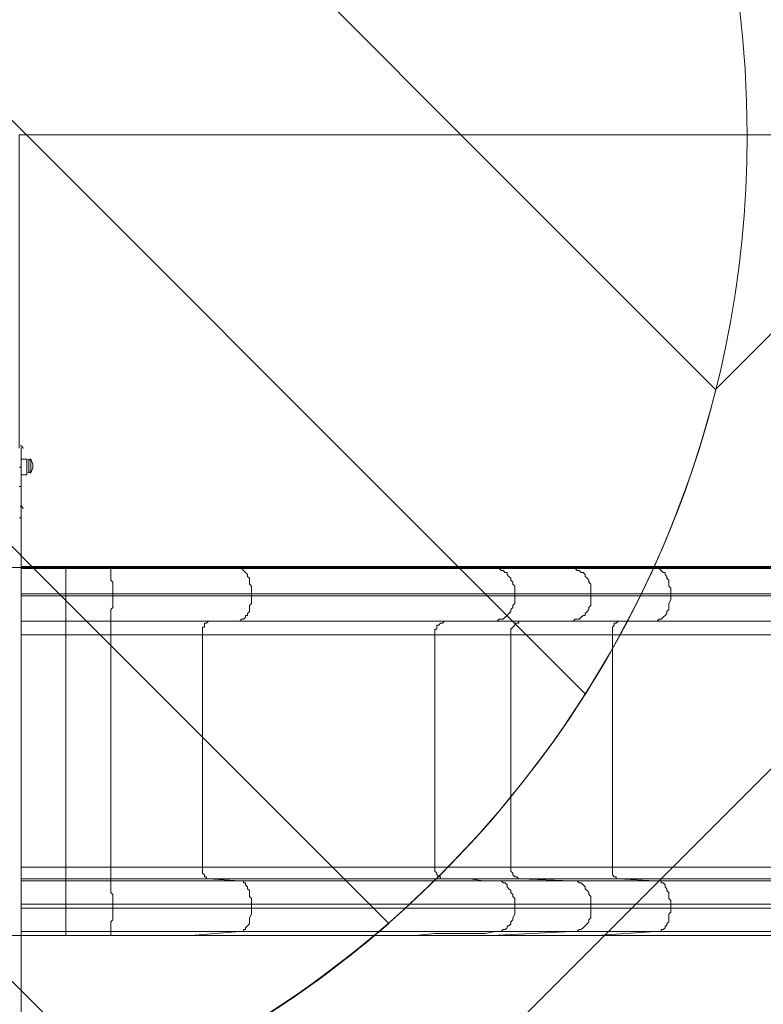
# Model space of a CAD drawing. Units: millimetres. Extents: x -3419 to 9519, y -9114 to 534.
# Drawn here: x 4052 to 5262, y -3762 to -2161 of the extents above; entities that cross this region are included whole.
import ezdxf

# ---------------------------------------------------------------- set-up
doc = ezdxf.new("R2010")
doc.units = ezdxf.units.MM
doc.header["$MEASUREMENT"] = 0
doc.layers.add('Work Layer', color=7, linetype='Continuous', lineweight=0)

msp = doc.modelspace()

# ---------------------------------------------------------------- linework, layer by layer
at = {"layer": 'Work Layer', "color": 7, "lineweight": 9}
for p, q in [((4054.5, -2875.6), (4064, -2875.6)), ((4064, -2901), (4064, -2875.6)), ((4067.2, -2897.8), (4067.2, -2875.6)), ((4070.4, -2897.8), (4070.4, -2875.6)), ((4070.4, -2897.8), (4070.4, -2875.6)), ((4051.3, -2888.3), (4054.5, -2888.3)), ((4054.5, -2901), (4064, -2901)), ((4051.3, -2920), (4054.5, -2920)), ((4051.3, -2970.8), (4054.5, -2970.8)), ((4108.5, -3050.2), (4054.5, -3050.2)), ((4127.5, -3053.4), (4054.5, -3053.4)), ((4108.5, -3050.2), (4127.5, -3050.2)), ((4127.5, -3050.2), (4200.6, -3050.2)), ((4127.5, -3050.2), (4127.5, -3050.2)), ((4127.5, -3050.2), (4200.6, -3050.2)), ((4127.5, -3053.4), (4127.5, -3050.2)), ((4200.6, -3053.4), (4127.5, -3053.4)), ((4127.5, -3056.5), (4127.5, -3056.5)), ((4200.6, -3050.2), (4330.7, -3050.2)), ((4200.6, -3050.2), (4200.6, -3053.4)), ((4200.6, -3053.4), (4410.1, -3053.4)), ((4330.7, -3050.2), (4695.9, -3050.2)), ((4330.7, -3050.2), (4410.1, -3053.4)), ((4410.1, -3053.4), (4826, -3053.4)), ((4695.9, -3050.2), (4819.7, -3050.2)), ((4819.7, -3050.2), (4991.1, -3050.2)), ((4819.7, -3050.2), (4949.9, -3053.4)), ((4826, -3053.4), (4949.9, -3053.4)), ((4949.9, -3053.4), (5086.4, -3053.4)), ((4991.1, -3050.2), (5661.1, -3050.2)), ((4991.1, -3050.2), (5086.4, -3053.4)), ((5086.4, -3053.4), (5664.2, -3053.4)), ((4127.5, -3059.7), (4127.5, -3059.7)), ((4054.5, -3094.6), (4127.5, -3094.6)), ((4127.5, -3097.8), (4054.5, -3097.8)), ((4127.5, -3094.6), (4203.7, -3094.6)), ((4127.5, -3097.8), (4127.5, -3094.6)), ((4203.7, -3097.8), (4127.5, -3097.8)), ((4203.7, -3094.6), (4429.2, -3094.6)), ((4203.7, -3094.6), (4203.7, -3097.8)), ((4203.7, -3097.8), (4429.2, -3097.8)), ((4429.2, -3094.6), (4857.8, -3094.6)), ((4429.2, -3094.6), (4429.2, -3097.8)), ((4429.2, -3097.8), (4857.8, -3097.8)), ((4857.8, -3094.6), (4981.6, -3094.6)), ((4857.8, -3097.8), (4857.8, -3094.6)), ((4857.8, -3097.8), (4981.6, -3097.8)), ((4981.6, -3094.6), (5111.8, -3094.6)), ((4981.6, -3094.6), (4981.6, -3097.8)), ((4981.6, -3097.8), (5111.8, -3097.8)), ((5111.8, -3094.6), (5664.2, -3094.6)), ((5111.8, -3094.6), (5111.8, -3097.8)), ((5111.8, -3097.8), (5664.2, -3097.8)), ((4127.5, -3132.7), (4127.5, -3132.7)), ((4127.5, -3135.9), (4127.5, -3135.9)), ((4054.5, -3139.1), (4127.5, -3139.1)), ((4127.5, -3139.1), (4054.5, -3139.1)), ((4127.5, -3139.1), (4200.6, -3139.1)), ((4127.5, -3139.1), (4127.5, -3139.1)), ((4200.6, -3139.1), (4127.5, -3139.1)), ((4200.6, -3139.1), (4410.1, -3139.1)), ((4200.6, -3139.1), (4200.6, -3139.1)), ((4200.6, -3139.1), (4359.3, -3139.1)), ((4410.1, -3139.1), (4359.3, -3139.1)), ((4359.3, -3139.1), (4743.5, -3139.1)), ((4410.1, -3139.1), (4826, -3139.1)), ((4743.5, -3139.1), (4867.3, -3139.1)), ((4826, -3139.1), (4949.9, -3139.1)), ((4867.3, -3139.1), (5026.1, -3139.1)), ((4949.9, -3139.1), (4867.3, -3139.1)), ((4949.9, -3139.1), (5086.4, -3139.1)), ((5026.1, -3139.1), (5661.1, -3139.1)), ((5086.4, -3139.1), (5026.1, -3139.1)), ((5086.4, -3139.1), (5664.2, -3139.1)), ((4054.5, -3161.3), (4127.5, -3161.3)), ((4127.5, -3539.1), (4127.5, -3161.3)), ((4127.5, -3161.3), (4200.6, -3161.3)), ((4200.6, -3161.3), (4200.6, -3539.1)), ((4200.6, -3161.3), (4349.8, -3161.3)), ((4349.8, -3161.3), (4349.8, -3539.1)), ((4349.8, -3161.3), (4727.6, -3161.3)), ((4727.6, -3539.1), (4727.6, -3161.3)), ((4727.6, -3161.3), (4851.4, -3161.3)), ((4851.4, -3161.3), (4851.4, -3539.1)), ((4851.4, -3161.3), (5016.5, -3161.3)), ((5016.5, -3161.3), (5016.5, -3539.1)), ((5016.5, -3161.3), (5661.1, -3161.3)), ((4127.5, -3539.1), (4054.5, -3539.1)), ((4200.6, -3539.1), (4127.5, -3539.1)), ((4200.6, -3539.1), (4349.8, -3539.1)), ((4349.8, -3539.1), (4727.6, -3539.1)), ((4727.6, -3539.1), (4851.4, -3539.1)), ((4851.4, -3539.1), (5016.5, -3539.1)), ((5016.5, -3539.1), (5661.1, -3539.1)), ((4054.5, -3558.2), (4127.5, -3558.2)), ((4127.5, -3561.4), (4054.5, -3561.4)), ((4127.5, -3561.4), (4127.5, -3558.2)), ((4127.5, -3558.2), (4200.6, -3558.2)), ((4200.6, -3561.4), (4127.5, -3561.4)), ((4127.5, -3564.5), (4127.5, -3564.5)), ((4127.5, -3567.7), (4127.5, -3567.7)), ((4200.6, -3558.2), (4200.6, -3561.4)), ((4200.6, -3558.2), (4359.3, -3558.2)), ((4200.6, -3561.4), (4410.1, -3561.4)), ((4359.3, -3558.2), (4410.1, -3561.4)), ((4359.3, -3558.2), (4743.5, -3558.2)), ((4410.1, -3561.4), (4826, -3561.4)), ((4743.5, -3558.2), (4867.3, -3558.2)), ((4826, -3561.4), (4949.9, -3561.4)), ((4867.3, -3558.2), (4949.9, -3561.4)), ((4867.3, -3558.2), (5026.1, -3558.2)), ((4949.9, -3561.4), (5086.4, -3561.4)), ((5026.1, -3558.2), (5661.1, -3558.2)), ((5026.1, -3558.2), (5086.4, -3561.4)), ((5086.4, -3561.4), (5664.2, -3561.4)), ((4054.5, -3599.5), (4127.5, -3599.5)), ((4127.5, -3599.5), (4203.7, -3599.5)), ((4127.5, -3605.8), (4127.5, -3599.5)), ((4203.7, -3599.5), (4429.2, -3599.5)), ((4203.7, -3599.5), (4203.7, -3605.8)), ((4429.2, -3599.5), (4857.8, -3599.5)), ((4429.2, -3599.5), (4429.2, -3605.8)), ((4857.8, -3599.5), (4981.6, -3599.5)), ((4857.8, -3605.8), (4857.8, -3599.5)), ((4981.6, -3599.5), (4981.6, -3605.8)), ((4981.6, -3599.5), (5111.8, -3599.5)), ((5111.8, -3599.5), (5111.8, -3605.8)), ((5111.8, -3599.5), (5664.2, -3599.5)), ((4127.5, -3605.8), (4054.5, -3605.8)), ((4203.7, -3605.8), (4127.5, -3605.8)), ((4203.7, -3605.8), (4429.2, -3605.8)), ((4429.2, -3605.8), (4857.8, -3605.8)), ((4857.8, -3605.8), (4981.6, -3605.8)), ((4981.6, -3605.8), (5111.8, -3605.8)), ((5111.8, -3605.8), (5664.2, -3605.8)), ((4054.5, -3643.9), (4127.5, -3643.9)), ((4054.5, -3650.3), (4108.5, -3650.3)), ((4127.5, -3650.3), (4108.5, -3650.3)), ((4127.5, -3640.7), (4127.5, -3640.7)), ((4127.5, -3643.9), (4127.5, -3643.9)), ((4127.5, -3650.3), (4127.5, -3643.9)), ((4127.5, -3643.9), (4200.6, -3643.9)), ((4127.5, -3650.3), (4200.6, -3650.3)), ((4127.5, -3650.3), (4127.5, -3650.3)), ((4200.6, -3650.3), (4127.5, -3650.3)), ((4200.6, -3643.9), (4410.1, -3643.9)), ((4200.6, -3643.9), (4200.6, -3650.3)), ((4200.6, -3650.3), (4330.7, -3650.3)), ((4410.1, -3643.9), (4330.7, -3650.3)), ((4330.7, -3650.3), (4695.9, -3650.3)), ((4410.1, -3643.9), (4826, -3643.9)), ((4695.9, -3650.3), (4819.7, -3650.3)), ((4949.9, -3643.9), (4819.7, -3650.3)), ((4819.7, -3650.3), (4991.1, -3650.3)), ((4826, -3643.9), (4949.9, -3643.9)), ((4949.9, -3643.9), (5086.4, -3643.9)), ((5086.4, -3643.9), (4991.1, -3650.3)), ((4991.1, -3650.3), (5661.1, -3650.3)), ((5086.4, -3643.9), (5664.2, -3643.9))]:
    msp.add_line(p, q, dxfattribs=at)
for points in [[(4054.5, -2970.8), (4054.5, -2958.1), (4054.5, -2920), (4054.5, -2888.3), (4054.5, -2856.5)], [(4054.5, -3840.8), (4054.5, -3809), (4054.5, -2970.8)], [(4127.5, -3050.2), (4118, -3050.2), (4108.5, -3050.2)], [(4127.5, -3094.6), (4127.5, -3088.3), (4127.5, -3085.1), (4127.5, -3081.9), (4127.5, -3078.8), (4127.5, -3075.6), (4127.5, -3072.4), (4127.5, -3069.2), (4127.5, -3066.1), (4127.5, -3062.9), (4127.5, -3059.7), (4127.5, -3056.5), (4127.5, -3053.4)], [(4203.7, -3094.6), (4203.7, -3088.3), (4203.7, -3085.1), (4203.7, -3081.9), (4203.7, -3078.8), (4203.7, -3075.6), (4200.6, -3072.4), (4200.6, -3069.2), (4200.6, -3066.1), (4200.6, -3062.9), (4200.6, -3059.7), (4200.6, -3056.5), (4200.6, -3053.4)], [(4429.2, -3094.6), (4429.2, -3088.3), (4429.2, -3085.1), (4429.2, -3081.9), (4426, -3078.8), (4426, -3075.6), (4426, -3072.4), (4426, -3069.2), (4422.8, -3066.1), (4422.8, -3062.9), (4419.6, -3059.7), (4416.5, -3056.5), (4413.3, -3053.4), (4410.1, -3053.4)], [(4826, -3053.4), (4810.2, -3053.4), (4794.3, -3053.4), (4778.4, -3053.4), (4762.5, -3050.2), (4727.6, -3050.2), (4695.9, -3050.2)], [(4857.8, -3094.6), (4857.8, -3088.3), (4857.8, -3085.1), (4857.8, -3081.9), (4854.6, -3078.8), (4854.6, -3075.6), (4851.4, -3072.4), (4851.4, -3069.2), (4848.3, -3066.1), (4845.1, -3062.9), (4845.1, -3059.7), (4841.9, -3059.7), (4838.7, -3056.5), (4835.6, -3056.5), (4832.4, -3053.4), (4829.2, -3053.4), (4826, -3053.4)], [(4981.6, -3094.6), (4981.6, -3088.3), (4981.6, -3085.1), (4981.6, -3081.9), (4981.6, -3078.8), (4978.4, -3075.6), (4978.4, -3072.4), (4975.3, -3069.2), (4972.1, -3066.1), (4972.1, -3062.9), (4968.9, -3059.7), (4965.7, -3059.7), (4962.6, -3056.5), (4959.4, -3056.5), (4956.2, -3053.4), (4953, -3053.4), (4949.9, -3053.4)], [(5111.8, -3094.6), (5111.8, -3088.3), (5111.8, -3085.1), (5108.6, -3081.9), (5108.6, -3078.8), (5108.6, -3075.6), (5108.6, -3072.4), (5105.4, -3069.2), (5105.4, -3066.1), (5102.3, -3062.9), (5102.3, -3059.7), (5099.1, -3059.7), (5095.9, -3056.5), (5092.7, -3053.4), (5089.6, -3053.4), (5086.4, -3053.4)], [(4127.5, -3097.8), (4127.5, -3101), (4127.5, -3104.2), (4127.5, -3110.5), (4127.5, -3113.7), (4127.5, -3116.9), (4127.5, -3120), (4127.5, -3123.2), (4127.5, -3126.4), (4127.5, -3129.6), (4127.5, -3132.7), (4127.5, -3135.9), (4127.5, -3139.1)], [(4203.7, -3097.8), (4203.7, -3101), (4203.7, -3104.2), (4203.7, -3110.5), (4203.7, -3113.7), (4203.7, -3116.9), (4200.6, -3120), (4200.6, -3123.2), (4200.6, -3126.4), (4200.6, -3129.6), (4200.6, -3132.7), (4200.6, -3135.9), (4200.6, -3139.1)], [(4429.2, -3097.8), (4429.2, -3101), (4429.2, -3104.2), (4429.2, -3110.5), (4426, -3113.7), (4426, -3116.9), (4426, -3120), (4426, -3123.2), (4422.8, -3126.4), (4422.8, -3129.6), (4419.6, -3129.6), (4419.6, -3132.7), (4416.5, -3135.9), (4413.3, -3135.9), (4410.1, -3139.1)], [(4826, -3139.1), (4829.2, -3139.1), (4832.4, -3135.9), (4835.6, -3135.9), (4838.7, -3135.9), (4841.9, -3132.7), (4845.1, -3129.6), (4848.3, -3126.4), (4851.4, -3123.2), (4851.4, -3120), (4854.6, -3116.9), (4854.6, -3113.7), (4857.8, -3110.5), (4857.8, -3104.2), (4857.8, -3101), (4857.8, -3097.8)], [(4949.9, -3139.1), (4953, -3139.1), (4956.2, -3135.9), (4959.4, -3135.9), (4962.6, -3135.9), (4965.7, -3132.7), (4968.9, -3129.6), (4972.1, -3129.6), (4972.1, -3126.4), (4975.3, -3123.2), (4978.4, -3120), (4978.4, -3116.9), (4981.6, -3113.7), (4981.6, -3110.5), (4981.6, -3104.2), (4981.6, -3101), (4981.6, -3097.8)], [(5086.4, -3139.1), (5089.6, -3139.1), (5092.7, -3135.9), (5095.9, -3135.9), (5099.1, -3132.7), (5102.3, -3129.6), (5105.4, -3126.4), (5105.4, -3123.2), (5108.6, -3120), (5108.6, -3116.9), (5108.6, -3113.7), (5108.6, -3110.5), (5111.8, -3104.2), (5111.8, -3101), (5111.8, -3097.8)], [(4127.5, -3161.3), (4127.5, -3158.1), (4127.5, -3155), (4127.5, -3151.8), (4127.5, -3148.6), (4127.5, -3145.4), (4127.5, -3142.3), (4127.5, -3139.1)], [(4200.6, -3161.3), (4200.6, -3158.1), (4200.6, -3155), (4200.6, -3151.8), (4200.6, -3148.6), (4200.6, -3145.4), (4200.6, -3142.3), (4200.6, -3139.1)], [(4349.8, -3161.3), (4349.8, -3158.1), (4349.8, -3155), (4349.8, -3151.8), (4349.8, -3148.6), (4353, -3148.6), (4353, -3145.4), (4353, -3142.3), (4356.1, -3142.3), (4359.3, -3139.1)], [(4743.5, -3139.1), (4743.5, -3139.1), (4740.3, -3142.3), (4737.1, -3142.3), (4734, -3145.4), (4730.8, -3145.4), (4730.8, -3148.6), (4730.8, -3151.8), (4727.6, -3151.8), (4727.6, -3155), (4727.6, -3158.1), (4727.6, -3161.3)], [(4743.5, -3139.1), (4765.7, -3139.1), (4784.8, -3139.1), (4807, -3139.1), (4826, -3139.1)], [(4851.4, -3161.3), (4851.4, -3158.1), (4851.4, -3155), (4851.4, -3151.8), (4854.6, -3148.6), (4857.8, -3145.4), (4857.8, -3142.3), (4861, -3142.3), (4864.1, -3142.3), (4864.1, -3139.1), (4867.3, -3139.1)], [(5016.5, -3161.3), (5016.5, -3158.1), (5016.5, -3155), (5016.5, -3151.8), (5016.5, -3148.6), (5019.7, -3145.4), (5019.7, -3142.3), (5022.9, -3142.3), (5026.1, -3139.1)], [(4127.5, -3558.2), (4127.5, -3558.2), (4127.5, -3555), (4127.5, -3551.8), (4127.5, -3548.7), (4127.5, -3545.5), (4127.5, -3542.3), (4127.5, -3539.1)], [(4200.6, -3558.2), (4200.6, -3558.2), (4200.6, -3555), (4200.6, -3551.8), (4200.6, -3548.7), (4200.6, -3545.5), (4200.6, -3542.3), (4200.6, -3539.1)], [(4359.3, -3558.2), (4359.3, -3558.2), (4356.1, -3558.2), (4356.1, -3555), (4353, -3555), (4353, -3551.8), (4349.8, -3548.7), (4349.8, -3545.5), (4349.8, -3542.3), (4349.8, -3539.1)], [(4727.6, -3539.1), (4727.6, -3539.1), (4727.6, -3542.3), (4727.6, -3545.5), (4730.8, -3548.7), (4730.8, -3551.8), (4734, -3555), (4737.1, -3555), (4737.1, -3558.2), (4740.3, -3558.2), (4743.5, -3558.2)], [(4867.3, -3558.2), (4864.1, -3558.2), (4861, -3555), (4857.8, -3555), (4854.6, -3551.8), (4854.6, -3548.7), (4851.4, -3545.5), (4851.4, -3542.3), (4851.4, -3539.1)], [(5026.1, -3558.2), (5026.1, -3558.2), (5022.9, -3558.2), (5022.9, -3555), (5019.7, -3555), (5016.5, -3551.8), (5016.5, -3548.7), (5016.5, -3545.5), (5016.5, -3542.3), (5016.5, -3539.1)], [(4127.5, -3599.5), (4127.5, -3596.3), (4127.5, -3593.1), (4127.5, -3589.9), (4127.5, -3586.8), (4127.5, -3583.6), (4127.5, -3580.4), (4127.5, -3577.2), (4127.5, -3574.1), (4127.5, -3570.9), (4127.5, -3567.7), (4127.5, -3564.5), (4127.5, -3561.4)], [(4203.7, -3599.5), (4203.7, -3596.3), (4203.7, -3593.1), (4203.7, -3589.9), (4203.7, -3586.8), (4203.7, -3583.6), (4200.6, -3580.4), (4200.6, -3577.2), (4200.6, -3574.1), (4200.6, -3570.9), (4200.6, -3567.7), (4200.6, -3564.5), (4200.6, -3561.4)], [(4429.2, -3599.5), (4429.2, -3596.3), (4429.2, -3593.1), (4429.2, -3589.9), (4426, -3586.8), (4426, -3583.6), (4426, -3580.4), (4426, -3577.2), (4422.8, -3574.1), (4422.8, -3570.9), (4419.6, -3567.7), (4419.6, -3564.5), (4416.5, -3564.5), (4416.5, -3561.4), (4413.3, -3561.4), (4410.1, -3561.4)], [(4826, -3561.4), (4807, -3561.4), (4784.8, -3558.2), (4765.7, -3558.2), (4743.5, -3558.2)], [(4826, -3561.4), (4829.2, -3561.4), (4832.4, -3561.4), (4835.6, -3561.4), (4838.7, -3564.5), (4841.9, -3564.5), (4845.1, -3567.7), (4845.1, -3570.9), (4848.3, -3574.1), (4851.4, -3577.2), (4851.4, -3580.4), (4854.6, -3583.6), (4854.6, -3586.8), (4857.8, -3589.9), (4857.8, -3593.1), (4857.8, -3596.3), (4857.8, -3599.5)], [(4981.6, -3599.5), (4981.6, -3596.3), (4981.6, -3593.1), (4981.6, -3589.9), (4981.6, -3586.8), (4978.4, -3583.6), (4978.4, -3580.4), (4975.3, -3577.2), (4972.1, -3574.1), (4972.1, -3570.9), (4968.9, -3567.7), (4965.7, -3564.5), (4962.6, -3564.5), (4959.4, -3561.4), (4956.2, -3561.4), (4953, -3561.4), (4949.9, -3561.4)], [(5111.8, -3599.5), (5111.8, -3596.3), (5111.8, -3593.1), (5108.6, -3589.9), (5108.6, -3586.8), (5108.6, -3583.6), (5108.6, -3580.4), (5105.4, -3577.2), (5105.4, -3574.1), (5102.3, -3570.9), (5102.3, -3567.7), (5099.1, -3564.5), (5095.9, -3564.5), (5095.9, -3561.4), (5092.7, -3561.4), (5089.6, -3561.4), (5086.4, -3561.4)], [(4127.5, -3605.8), (4127.5, -3609), (4127.5, -3612.2), (4127.5, -3615.3), (4127.5, -3621.7), (4127.5, -3624.9), (4127.5, -3628), (4127.5, -3631.2), (4127.5, -3634.4), (4127.5, -3637.6), (4127.5, -3640.7), (4127.5, -3643.9)], [(4203.7, -3605.8), (4203.7, -3609), (4203.7, -3612.2), (4203.7, -3615.3), (4203.7, -3621.7), (4203.7, -3624.9), (4200.6, -3628), (4200.6, -3631.2), (4200.6, -3634.4), (4200.6, -3637.6), (4200.6, -3640.7), (4200.6, -3643.9)], [(4429.2, -3605.8), (4429.2, -3609), (4429.2, -3612.2), (4429.2, -3615.3), (4426, -3621.7), (4426, -3624.9), (4426, -3628), (4426, -3631.2), (4422.8, -3634.4), (4419.6, -3637.6), (4419.6, -3640.7), (4416.5, -3640.7), (4416.5, -3643.9), (4413.3, -3643.9), (4410.1, -3643.9)], [(4857.8, -3605.8), (4857.8, -3609), (4857.8, -3612.2), (4857.8, -3615.3), (4854.6, -3621.7), (4854.6, -3624.9), (4851.4, -3628), (4851.4, -3631.2), (4848.3, -3634.4), (4845.1, -3634.4), (4845.1, -3637.6), (4841.9, -3640.7), (4838.7, -3640.7), (4835.6, -3643.9), (4832.4, -3643.9), (4829.2, -3643.9), (4826, -3643.9)], [(4949.9, -3643.9), (4953, -3643.9), (4956.2, -3643.9), (4959.4, -3643.9), (4962.6, -3640.7), (4965.7, -3640.7), (4968.9, -3637.6), (4972.1, -3634.4), (4975.3, -3631.2), (4978.4, -3628), (4978.4, -3624.9), (4981.6, -3621.7), (4981.6, -3615.3), (4981.6, -3612.2), (4981.6, -3609), (4981.6, -3605.8)], [(5086.4, -3643.9), (5089.6, -3643.9), (5092.7, -3643.9), (5095.9, -3643.9), (5095.9, -3640.7), (5099.1, -3640.7), (5102.3, -3637.6), (5102.3, -3634.4), (5105.4, -3634.4), (5105.4, -3631.2), (5108.6, -3628), (5108.6, -3624.9), (5108.6, -3621.7), (5108.6, -3615.3), (5111.8, -3612.2), (5111.8, -3609), (5111.8, -3605.8)], [(4108.5, -3650.3), (4118, -3650.3), (4127.5, -3650.3)], [(4695.9, -3650.3), (4727.6, -3647.1), (4762.5, -3647.1), (4778.4, -3647.1), (4794.3, -3647.1), (4810.2, -3647.1), (4826, -3643.9)]]:
    msp.add_lwpolyline(points, dxfattribs=at)
msp.add_lwpolyline([(5835.3, -3650.3), (3973.4, -3650.3), (3973.4, -3051.6), (5835.3, -3051.6)], close=True, dxfattribs=at)
at = {"layer": 'Work Layer', "color": 1, "lineweight": 9}
msp.add_open_spline([(7198.7, -2051.6), (7198.7, -2051.6), (6953, -2051.6), (6953, -2051.6), (6678.4, -1744.8), (6279.4, -1551.6), (5835.3, -1551.6), (5835.3, -1551.6), (5037.6, -1551.6), (5037.6, -1551.6), (4752, -1014.3), (4186.8, -648.3), (3535.8, -648.3), (2769.1, -648.3), (2121.1, -1156), (1909.2, -1853.5), (1775.1, -2005.9), (1671.4, -2185.6), (1607.6, -2383.4), (1424.7, -2308.3), (1231.3, -2270.9), (1038.4, -2270.9), (757.7, -2270.9), (478.2, -2349.6), (233.8, -2504.8), (14.4, -2644.3), (-161, -2835.8), (-280.9, -3057.4), (-892.6, -3314.8), (-1322.1, -3919.7), (-1322.1, -4625), (-1322.1, -4625), (-1322.1, -7406.3), (-1322.1, -7406.3), (-1322.1, -8345.2), (-561, -9106.3), (377.9, -9106.3), (377.9, -9106.3), (689, -9106.3), (689, -9106.3), (1627.9, -9106.3), (2389, -8345.2), (2389, -7406.3), (2389, -7406.3), (2389, -6555.1), (2389, -6555.1), (2607.1, -6678.7), (2858.9, -6749.6), (3127.4, -6749.6), (3127.4, -6749.6), (3939.4, -6749.6), (3939.4, -6749.6), (4767.8, -6749.6), (5439.4, -6078.1), (5439.4, -5249.6), (5439.4, -5249.6), (5439.4, -5150.3), (5439.4, -5150.3), (5439.4, -5150.3), (5835.3, -5150.3), (5835.3, -5150.3), (6279.4, -5150.3), (6678.4, -4957), (6953, -4650.3), (6953, -4650.3), (7198.7, -4650.3), (7198.7, -4650.3), (7751, -4650.3), (8198.7, -4202.5), (8198.7, -3650.3), (8198.7, -3650.3), (8198.7, -3051.6), (8198.7, -3051.6), (8198.7, -2499.3), (7751, -2051.6), (7198.7, -2051.6)], degree=3, knots=[0, 0, 0, 0, 1, 1, 1, 2, 2, 2, 3, 3, 3, 4, 4, 4, 5, 5, 5, 6, 6, 6, 7, 7, 7, 8, 8, 8, 9, 9, 9, 10, 10, 10, 11, 11, 11, 12, 12, 12, 13, 13, 13, 14, 14, 14, 15, 15, 15, 16, 16, 16, 17, 17, 17, 18, 18, 18, 19, 19, 19, 20, 20, 20, 21, 21, 21, 22, 22, 22, 23, 23, 23, 24, 24, 24, 25, 25, 25, 25], dxfattribs=at)
at = {"layer": 'Work Layer', "color": 253, "lineweight": 9}
for points, knots in [([(3122.7, -700.3), (2945, -744.7), (2778.5, -817.2), (2627.9, -912.6), (2627.9, -912.6), (4972.8, -3257.5), (4972.8, -3257.5), (5068.1, -3106.8), (5140.6, -2940.4), (5185, -2762.6), (5185, -2762.6), (3122.7, -700.3), (3122.7, -700.3)], [0, 0, 0, 0, 1, 1, 1, 2, 2, 2, 3, 3, 3, 4, 4, 4, 4]), ([(2254.9, -1232.5), (2142.7, -1361), (2049.6, -1506.4), (1979.9, -1664.6), (1979.9, -1664.6), (4220.7, -3905.5), (4220.7, -3905.5), (4378.9, -3835.7), (4524.3, -3742.6), (4652.8, -3630.5), (4652.8, -3630.5), (2254.9, -1232.5), (2254.9, -1232.5)], [0, 0, 0, 0, 1, 1, 1, 2, 2, 2, 3, 3, 3, 4, 4, 4, 4]), ([(1912.2, -1842.8), (1862.6, -2002.5), (1835.8, -2172.3), (1835.8, -2348.3), (1835.8, -3287.2), (2596.9, -4048.3), (3535.8, -4048.3), (4474.7, -4048.3), (5235.8, -3287.2), (5235.8, -2348.3), (5235.8, -2060.4), (5164.2, -1789.2), (5037.9, -1551.5)], [0, 0, 0, 0, 1, 1, 1, 2, 2, 2, 3, 3, 3, 4, 4, 4, 4]), ([(6315.8, -1630.7), (6315.8, -1630.7), (5185, -2761.5), (5185, -2761.5), (5033.4, -3368.3), (4555.9, -3845.9), (3949, -3997.5), (3949, -3997.5), (2389, -5557.4), (2389, -5557.4), (2389, -5557.4), (2389, -6128.1), (2389, -6128.1), (2389, -6128.1), (2396.1, -6131.5), (2396.1, -6131.5), (2425.2, -6145.2), (2454.6, -6157.6), (2484.3, -6169.3), (2484.3, -6169.3), (6772.6, -1881), (6772.6, -1881), (6637.5, -1772.6), (6483.3, -1687.3), (6315.8, -1630.7)], [0, 0, 0, 0, 1, 1, 1, 2, 2, 2, 3, 3, 3, 4, 4, 4, 5, 5, 5, 6, 6, 6, 7, 7, 7, 8, 8, 8, 8]), ([(7100.3, -2246.1), (7100.3, -2246.1), (3073.3, -6273.2), (3073.3, -6273.2), (3340.7, -6266.4), (3605.8, -6189), (3838.8, -6041.2), (4120.7, -5862.3), (4329.7, -5597.6), (4442, -5293.4), (4562.4, -5259.6), (4676.6, -5211.3), (4782.6, -5150.3), (4782.6, -5150.3), (4903.3, -5150.3), (4903.3, -5150.3), (4903.3, -5150.3), (7304.7, -2748.9), (7304.7, -2748.9), (7267.4, -2567.1), (7196.9, -2397.5), (7100.3, -2246.1)], [0, 0, 0, 0, 1, 1, 1, 2, 2, 2, 3, 3, 3, 4, 4, 4, 5, 5, 5, 6, 6, 6, 7, 7, 7, 7])]:
    msp.add_open_spline(points, degree=3, knots=knots, dxfattribs=at)
at = {"layer": 'Work Layer', "color": 140, "lineweight": 9}
msp.add_open_spline([(4051.3, -4347.7), (4051.3, -4347.7), (6200.8, -4347.7), (6200.8, -4347.7), (6753.1, -4347.7), (7200.8, -3900), (7200.8, -3347.7), (7200.8, -2795.4), (6753.1, -2347.7), (6200.8, -2347.7), (6200.8, -2347.7), (4051.3, -2347.7), (4051.3, -2347.7), (4051.3, -2347.7), (4051.3, -2857.7), (4051.3, -2857.7)], degree=3, knots=[0, 0, 0, 0, 1, 1, 1, 2, 2, 2, 3, 3, 3, 4, 4, 4, 5, 5, 5, 5], dxfattribs=at)
at = {"layer": 'Work Layer', "color": 7, "lineweight": 9}
for points in [[(4057.7, -2858.1), (4057.7, -2855.5), (4055.6, -2853.3), (4052.9, -2853.3)], [(4069.1, -2877.1), (4068.2, -2876.1), (4067, -2875.6), (4065.6, -2875.6)], [(4069.6, -2875.5), (4069.4, -2875.3), (4069.2, -2875.1), (4069, -2874.8)], [(4069.6, -2897.8), (4074.9, -2891.3), (4074.9, -2882), (4069.6, -2875.5)], [(4065.6, -2897.8), (4067, -2897.8), (4068.2, -2897.2), (4069.1, -2896.2)], [(4069, -2898.5), (4069.2, -2898.3), (4069.4, -2898), (4069.6, -2897.8)], [(4057.7, -2956.5), (4057.7, -2953.9), (4055.6, -2951.8), (4052.9, -2951.8)]]:
    msp.add_open_spline(points, degree=3, dxfattribs=at)

doc.saveas('drawing.dxf')
